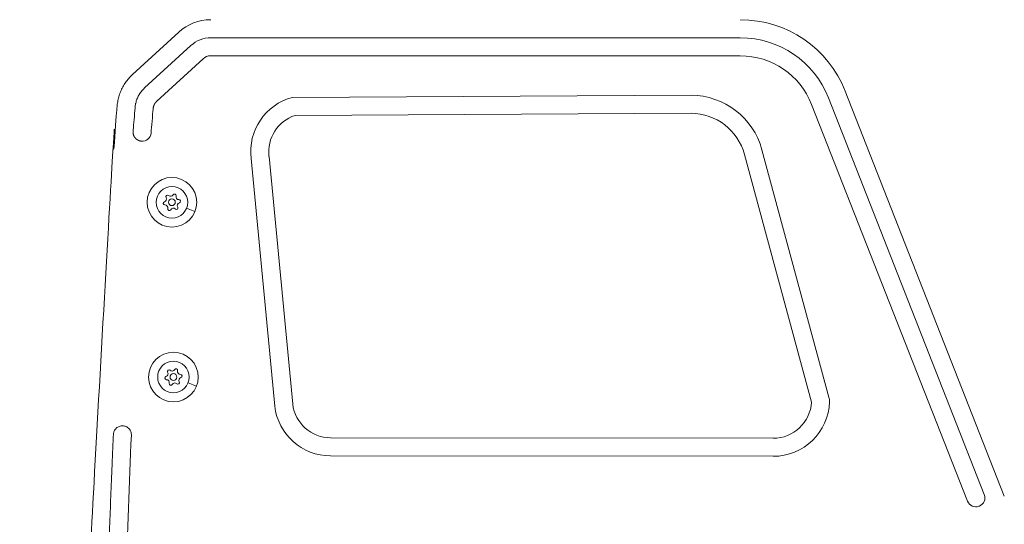
# Model space of a CAD drawing. Units: millimetres. Extents: x -10452 to 3445, y -4541 to -2085.
# Drawn here: x -4643 to -4207, y -3101 to -2877 of the extents above; entities that cross this region are included whole.
import ezdxf

# ---------------------------------------------------------------- set-up
doc = ezdxf.new("R2010")
doc.units = ezdxf.units.MM
doc.header["$MEASUREMENT"] = 0
doc.styles.get("Standard").update_dxf_attribs({"font": 'arial.ttf'})
doc.dimstyles.new('ISO-25', dxfattribs={"dimtxt": 2.5, "dimasz": 2.5, "dimexe": 1.25, "dimexo": 0.625, "dimtad": 1, "dimtxsty": 'Standard', "dimcen": 2.5, "dimadec": 0, "dimazin": 0, "dimtfac": 1, "dimtmove": 0, "dimatfit": 3, "dimfxl": 1, "dimarcsym": 0})

# ---------------------------------------------------------------- blocks, each defined once
blk = doc.blocks.new('*D10')
at = {"color": 0, "lineweight": -2, "transparency": 16777216}
for p, q in [((-4633.42, -2750.65), (-4633.42, -2709.4)), ((-4563.42, -2710.65), (-1424.76, -2710.65)), ((-1354.76, -2750.65), (-1354.76, -2709.4))]:
    blk.add_line(p, q, dxfattribs=at)
at = {"color": 0, "transparency": 16777216}
for points in [[(-4563.42, -2698.98), (-4563.42, -2722.32), (-4633.42, -2710.65)], [(-1424.76, -2698.98), (-1424.76, -2722.32), (-1354.76, -2710.65)]]:
    blk.add_solid(points, dxfattribs=at)
at = {"layer": 'Defpoints', "color": 0, "transparency": 16777216}
for p in [(-1354.76, -2710.65), (-1354.76, -3100.16), (-4633.42, -3296.07)]:
    blk.add_point(p, dxfattribs=at)
at = {"color": 0, "transparency": 16777216, "insert": (-2994.09, -2467.16), "char_height": 320, "attachment_point": 5}
blk.add_mtext('330', dxfattribs=at)
blk = doc.blocks.new('*D11')
at = {"color": 0, "lineweight": -2, "transparency": 16777216}
for p, q in [((-4664.54, -2753.54), (-4705.79, -2753.54)), ((-4704.54, -2823.54), (-4704.54, -3716.06)), ((-4664.54, -3786.06), (-4705.79, -3786.06))]:
    blk.add_line(p, q, dxfattribs=at)
at = {"color": 0, "transparency": 16777216}
for points in [[(-4716.21, -2823.54), (-4692.88, -2823.54), (-4704.54, -2753.54)], [(-4716.21, -3716.06), (-4692.88, -3716.06), (-4704.54, -3786.06)]]:
    blk.add_solid(points, dxfattribs=at)
at = {"layer": 'Defpoints', "color": 0, "transparency": 16777216}
for p in [(-1508.99, -2753.54), (-4704.54, -3786.06), (-2528.1, -3786.06)]:
    blk.add_point(p, dxfattribs=at)
at = {"color": 0, "transparency": 16777216, "insert": (-4947.93, -3269.8), "char_height": 320, "attachment_point": 5, "rotation": 90}
blk.add_mtext('105', dxfattribs=at)

msp = doc.modelspace()

# ---------------------------------------------------------------- linework, layer by layer
at = {"color": 0, "linetype": 'Continuous', "lineweight": 0, "extrusion": (0, 1, 0)}
for p, q in [((-4572.867, -2882.914), (-4593.44, -2901.766)), ((-4323.718, -2885.397), (-4558.679, -2885.397)), ((-4567.462, -2888.812), (-4588.035, -2907.664)), ((-4582.63, -2913.562), (-4562.057, -2894.71)), ((-4558.679, -2893.397), (-4323.718, -2893.397)), ((-4206.593, -3088.692), (-4277.183, -2909.106)), ((-4345.561, -2910.876), (-4522.408, -2911.823)), ((-4215.466, -3087.989), (-4284.629, -2912.032)), ((-4292.074, -2914.959), (-4222.911, -3090.916)), ((-4521.236, -2919.817), (-4345.572, -2918.876)), ((-4589.475, -2931.225), (-4589.375, -2931.234)), ((-4284.291, -3045.319), (-4314.108, -2935.029)), ((-4540.774, -2938.979), (-4530.268, -3048.799)), ((-4532.82, -2938.118), (-4532.832, -2938.018)), ((-4522.314, -3047.927), (-4532.82, -2938.118)), ((-4321.826, -2937.137), (-4292.135, -3046.958)), ((-4569.39, -2960.909), (-4565.667, -2962.373)), ((-4568.707, -3038.406), (-4564.985, -3039.87)), ((-4309.157, -3062.996), (-4505.498, -3062.795)), ((-4505.512, -3070.795), (-4309.172, -3070.996)), ((-4217.855, -3093.119), (-4217.669, -3093.046))]:
    msp.add_line(p, q, dxfattribs=at)
at = {"color": 0, "linetype": 'Continuous', "lineweight": 0, "extrusion": (0, 0, -1)}
for centre, radius in [((4575.904, -2958.347), 11), ((4575.904, -2958.347), 7), ((4575.904, -2958.347), 1.5), ((4575.222, -3035.844), 11), ((4575.222, -3035.844), 7), ((4575.222, -3035.844), 1.5)]:
    msp.add_circle(centre, radius, dxfattribs=at)
at = {"color": 0, "linetype": 'Continuous', "lineweight": 0}
for centre, radius, start, end in [((-4558.679, -2898.397), 21, 90.00001, 132.49999), ((-4323.718, -2927.397), 50, 21.45826, 90), ((-4558.679, -2898.397), 13, 90.00001, 132.49999), ((-4323.718, -2927.397), 42, 21.45826, 90), ((-4515.955, -2935.976), 25, 104.95812, 186.89995), ((-4345.827, -2943.778), 32.903, 15.42084, 89.53728), ((-4589.052, -2927.347), 3.9, 265.24794, 355.18284), ((-4579.591, -2956.897), 1.298, 286.19261, 30.87397), ((-4576.492, -2954.43), 1.298, 226.19261, 330.87397), ((-4572.806, -2955.879), 1.298, 166.19261, 270.87397), ((-4579.003, -2960.815), 1.298, 346.19261, 90.87397), ((-4575.316, -2962.264), 1.298, 46.19261, 150.87397), ((-4572.218, -2959.797), 1.298, 106.19261, 210.87397), ((-4578.908, -3034.394), 1.298, 286.19261, 30.87397), ((-4575.81, -3031.927), 1.298, 226.19261, 330.87397), ((-4572.123, -3033.376), 1.298, 166.19261, 270.87397), ((-4571.536, -3037.294), 1.298, 106.19261, 210.87397), ((-4578.32, -3038.312), 1.298, 346.19261, 90.87397), ((-4574.634, -3039.761), 1.298, 46.19261, 150.87397), ((-4505.449, -3045.795), 25, 186.89995, 269.85472), ((-4309.108, -3045.996), 25, 269.85472, 358.20195), ((-4289.118, -3046.623), 5, 358.20195, 15.12833), ((-4219.095, -3089.416), 3.9, 291.45826, 21.45826), ((-4219.281, -3089.489), 3.9, 201.45826, 291.45826)]:
    msp.add_arc(centre, radius, start, end, dxfattribs=at)
at = {"color": 0, "linetype": 'Continuous', "lineweight": 0, "extrusion": (0, 0, -1)}
for centre, radius, start, end in [((4558.679, -2898.397), 5, 47.50001, 89.99999), ((4323.718, -2927.397), 34, 90, 158.54174), ((4515.955, -2935.976), 17, 353.10005, 71.90288), ((4577.875, -2955.872), 0.7, 329.12603, 133.80739), ((4574.746, -2955.402), 0.7, 29.12603, 193.80739), ((4572.775, -2957.877), 0.7, 89.12603, 253.80739), ((4579.033, -2958.816), 0.7, 269.12603, 73.80739), ((4577.062, -2961.292), 0.7, 209.12603, 13.80739), ((4573.933, -2960.822), 0.7, 149.12603, 313.80739), ((4578.351, -3036.313), 0.7, 269.12603, 73.80739), ((4577.193, -3033.369), 0.7, 329.12603, 133.80739), ((4574.064, -3032.899), 0.7, 29.12603, 193.80739), ((4572.093, -3035.374), 0.7, 89.12603, 253.80739), ((4576.38, -3038.789), 0.7, 209.12603, 13.80739), ((4573.251, -3038.319), 0.7, 149.12603, 313.80739)]:
    msp.add_arc(centre, radius, start, end, dxfattribs=at)
for centre, major_axis, ratio, start_param, end_param in [((-4345.76, -2943.751), (-3.394, 24.644), 0.9981569, 0.1446875, 1.4382632), ((-4505.456, -3045.795), (-1.008, 16.97), 0.999594, -3.0797453, -1.6372394), ((-4309.115, -3045.996), (17.004, -0.282), 0.9996334, 0.0400143, 1.5567489)]:
    msp.add_ellipse(centre, major_axis=major_axis, ratio=ratio, start_param=start_param, end_param=end_param, dxfattribs=at)
at = {"color": 0, "linetype": 'Continuous', "lineweight": 0}
for points, weights, degree, knots in [([(-4593.44, -2901.766), (-4599.461, -2907.283), (-4600.172, -2915.418), (-4609.379, -3020.646), (-4612.396, -3129.921), (-4612.558, -3135.791), (-4609.52, -3140.817)], [1, 0.932007869283, 1, 1, 1, 0.95949346549, 1], 2, [-4026.1786392, -4026.1786392, -4026.1786392, -4025.4368742, -4025.4368742, -4024.4649848, -4024.4649848, -4013.0410813, -4013.0410813, -4013.0410813]), ([(-4588.035, -2907.664), (-4590.461, -2909.887), (-4591.916, -2912.838), (-4592.203, -2916.115), (-4592.517, -2919.708), (-4592.826, -2923.304), (-4593.129, -2926.903), (-4593.22, -2927.975), (-4592.893, -2929), (-4592.198, -2929.822), (-4591.503, -2930.643), (-4590.547, -2931.136), (-4589.475, -2931.225)], [1, 0.954671912855, 0.954671912855, 1, 1, 1, 1, 0.94917866397, 0.94917866397, 1, 0.94917866397, 0.94917866397, 1], 3, [-2275.2619633, -2275.2619633, -2275.2619633, -2275.2619633, -2274.0684059, -2274.0684059, -2274.0684059, -2273.9881375, -2273.9881375, -2273.9881375, -2270.844214, -2270.844214, -2270.844214, -2267.7002905, -2267.7002905, -2267.7002905, -2267.7002905]), ([(-4585.166, -2927.674), (-4584.861, -2924.05), (-4584.55, -2920.43), (-4584.233, -2916.813), (-4584.123, -2915.552), (-4583.563, -2914.417), (-4582.63, -2913.562)], [1, 1, 1, 1, 0.954671912855, 0.954671912855, 1], 3, [-2261.4787313, -2261.4787313, -2261.4787313, -2261.4787313, -2261.4000531, -2261.4000531, -2261.4000531, -2260.2408379, -2260.2408379, -2260.2408379, -2260.2408379])]:
    msp.add_rational_spline(points, weights, degree=degree, knots=knots, dxfattribs=at)
msp.add_open_spline([(-4593.872, -3061.654), (-4593.859, -3061.386), (-4593.874, -3061.118), (-4593.959, -3060.571), (-4594.033, -3060.294), (-4594.322, -3059.548), (-4594.598, -3059.108), (-4595.313, -3058.346), (-4595.749, -3058.035), (-4596.7, -3057.61), (-4597.203, -3057.492), (-4598.229, -3057.453), (-4598.742, -3057.532), (-4599.728, -3057.888), (-4600.188, -3058.168), (-4600.958, -3058.879), (-4601.265, -3059.297), (-4601.87, -3060.578), (-4601.851, -3061.012), (-4601.948, -3063.133), (-4601.98, -3063.834), (-4602.064, -3065.688), (-4602.116, -3066.84), (-4602.27, -3070.332), (-4602.372, -3072.671), (-4602.858, -3084.147), (-4603.212, -3093.287), (-4603.699, -3107.225), (-4603.858, -3112.024), (-4604.08, -3119.162), (-4604.151, -3121.5), (-4604.297, -3126.509), (-4604.364, -3126.791), (-4603.841, -3128.161), (-4603.566, -3128.602), (-4602.852, -3129.369), (-4602.414, -3129.683), (-4601.446, -3130.118), (-4600.926, -3130.237), (-4600.398, -3130.252)], degree=3, knots=[-6.6206806, -6.6206806, -6.6206806, -6.6206806, -6.5402562, -6.5402562, -6.4546736, -6.4546736, -6.3001379, -6.3001379, -6.1412485, -6.1412485, -5.9875999, -5.9875999, -5.8332752, -5.8332752, -5.6731766, -5.6731766, -5.5188885, -5.5188885, -5.2481866, -5.2481866, -5.1146594, -5.1146594, -4.8950466, -4.8950466, -4.4494373, -4.4494373, -2.7086269, -2.7086269, -1.7947404, -1.7947404, -1.3494272, -1.3494272, -0.8408645, -0.8408645, -0.5664361, -0.5664361, -0.2817988, -0.2817988, 0, 0, 0, 0], dxfattribs=at)
msp.add_open_spline([(-4596.289, -3126.368), (-4595.667, -3104.675), (-4594.861, -3083.103), (-4593.872, -3061.654)], degree=3, dxfattribs=at)

# ---------------------------------------------------------------- dimensions: what is measured, and where the dimension line sits
dim = msp.add_linear_dim(base=(-1354.762, -2710.649), p1=(-4633.422, -3296.072), p2=(-1354.762, -3100.162), text='330', dimstyle='ISO-25', override={"dimtxt": 320, "dimasz": 70, "dimgap": 80, "dimtad": 3, "dimfxl": 40, "dimfxlon": 1})
dim.commit()
dim.dimension.update_dxf_attribs({"geometry": '*D10', "text_midpoint": (-2994.092, -2467.157)})
dim = msp.add_linear_dim(base=(-4704.543, -3786.062), p1=(-1508.989, -2753.538), p2=(-2528.098, -3786.062), angle=90, text='105', dimstyle='ISO-25', override={"dimtxt": 320, "dimasz": 70, "dimgap": 80, "dimtad": 3, "dimfxl": 40, "dimfxlon": 1})
dim.commit()
dim.dimension.update_dxf_attribs({"geometry": '*D11', "text_midpoint": (-4947.927, -3269.8)})

doc.saveas('drawing.dxf')
